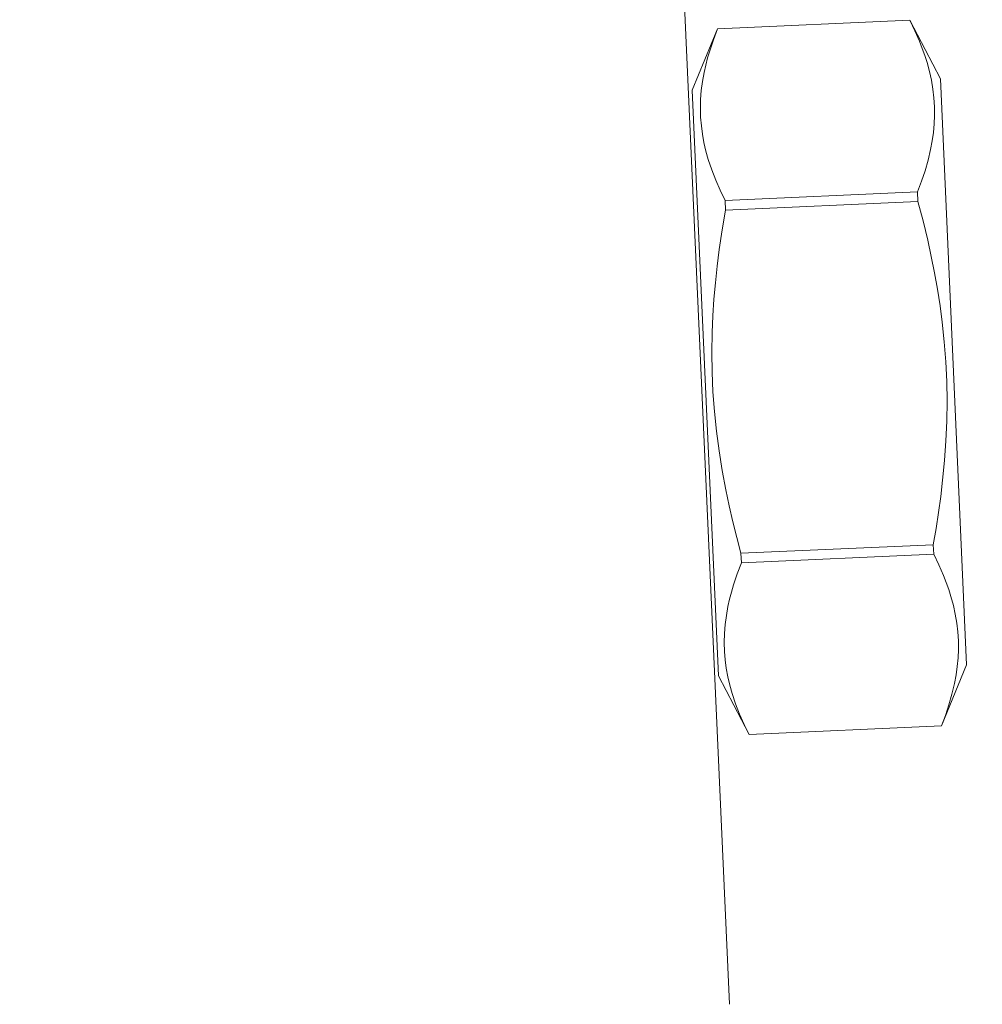
# Model space of a CAD drawing. Extents: x -74 to 80, y -10 to 71.
# Drawn here: x 59 to 60, y 26 to 27 of the extents above; entities that cross this region are included whole.
import ezdxf

# ---------------------------------------------------------------- set-up
doc = ezdxf.new("R2010")
doc.units = 0
doc.header["$MEASUREMENT"] = 0
doc.layers.get('0').update_dxf_attribs({"linetype": 'CONTINUOUS', "lineweight": 13})
doc.layers.get('DEFPOINTS').update_dxf_attribs({"linetype": 'CONTINUOUS'})
doc.layers.add('TEXT', color=7, linetype='CONTINUOUS', lineweight=20)
doc.styles.add('ROMAND', font='romand.shx', dxfattribs={"oblique": 15})
doc.dimstyles.new('ROMAND', dxfattribs={"dimscale": 7.5, "dimtxt": 0.125, "dimasz": 0.125, "dimexe": 0.0625, "dimexo": 0.0625, "dimgap": 0.0625, "dimtad": 0, "dimtih": 1, "dimtoh": 1, "dimdec": 3, "dimzin": 0, "dimdsep": 46, "dimlunit": 4, "dimtxsty": 'ROMAND', "dimcen": 0, "dimadec": 0, "dimazin": 0, "dimtfac": 1, "dimtdec": 3, "dimtofl": 0, "dimtmove": 0, "dimatfit": 3, "dimfxl": 0, "dimtolj": 1, "dimtzin": 0, "dimarcsym": 0})

# ---------------------------------------------------------------- blocks, each defined once
blk = doc.blocks.new('*D85')
at = {"layer": 'DEFPOINTS', "color": 0}
for p in [(57.12559, 30.36606), (57.37559, 30.36606)]:
    blk.add_point(p, dxfattribs=at)
at = {"layer": 'TEXT', "color": 0, "lineweight": -2}
blk.add_line((59.25059, 30.36606), (58.31309, 30.36606), dxfattribs=at)
at = {"layer": 'TEXT', "color": 0}
blk.add_solid([(58.31309, 30.52231), (58.31309, 30.20981), (57.37559, 30.36606)], dxfattribs=at)
at = {"layer": 'TEXT', "color": 0, "insert": (69.35387, 30.36606), "char_height": 0.9375, "attachment_point": 5, "style": 'ROMAND'}
blk.add_mtext('\\A1;BALLAST HOUSING w/ \\PMIDGET LOUVER FOR HEAT\\PDISSIPATION (2 @ 180%%d)', dxfattribs=at)

msp = doc.modelspace()

# ---------------------------------------------------------------- linework, layer by layer
for p, q in [((59.62267, 26.04795), (59.3793, 31.43134)), ((59.61412, 26.73925), (59.75037, 26.74534)), ((59.61412, 26.73921), (59.75037, 26.74531)), ((59.77209, 26.70373), (59.75037, 26.74534)), ((59.75037, 26.74531), (59.75037, 26.74534)), ((59.5962, 26.69587), (59.61412, 26.73925)), ((59.61412, 26.73921), (59.61412, 26.73925)), ((59.79064, 26.28859), (59.77209, 26.70373)), ((59.61476, 26.28072), (59.5962, 26.69587)), ((59.75581, 26.62369), (59.61955, 26.6176)), ((59.75611, 26.61689), (59.75581, 26.62369)), ((59.61986, 26.6108), (59.61955, 26.6176)), ((59.61986, 26.6108), (59.75611, 26.61689)), ((59.76699, 26.37366), (59.63073, 26.36757)), ((59.76729, 26.36686), (59.76699, 26.37366)), ((59.63103, 26.36077), (59.63073, 26.36757)), ((59.63103, 26.36077), (59.76729, 26.36686)), ((59.77273, 26.24521), (59.79064, 26.28859)), ((59.63647, 26.23912), (59.61476, 26.28072)), ((59.77273, 26.24524), (59.63647, 26.23915)), ((59.77273, 26.24521), (59.63647, 26.23912)), ((59.77273, 26.24521), (59.77273, 26.24524)), ((59.63647, 26.23912), (59.63647, 26.23915))]:
    msp.add_line(p, q)
at = {"flags": 128}
for points in [[(59.75581, 26.62369), (59.75865, 26.63118), (59.76118, 26.63869), (59.76334, 26.64621), (59.76513, 26.65374), (59.76625, 26.65978), (59.7671, 26.66583), (59.76765, 26.67187), (59.76791, 26.67791), (59.76786, 26.68393), (59.76747, 26.69025), (59.76674, 26.69655), (59.76568, 26.70283), (59.7643, 26.70908), (59.76261, 26.7153), (59.761, 26.72035), (59.75922, 26.72538), (59.75725, 26.73038), (59.75398, 26.73787), (59.75037, 26.74531)], [(59.61955, 26.6176), (59.61605, 26.6248), (59.61287, 26.63206), (59.61004, 26.63936), (59.60759, 26.6467), (59.60593, 26.65262), (59.60455, 26.65856), (59.60346, 26.66453), (59.60267, 26.67052), (59.60218, 26.67653), (59.602, 26.68285), (59.60217, 26.68919), (59.60266, 26.69554), (59.60348, 26.70189), (59.60461, 26.70823), (59.60576, 26.71341), (59.60709, 26.71858), (59.6086, 26.72374), (59.61119, 26.73149), (59.61412, 26.73921)], [(59.76699, 26.37366), (59.76894, 26.38503), (59.77072, 26.39643), (59.77229, 26.40787), (59.77364, 26.41934), (59.77498, 26.43329), (59.77595, 26.44728), (59.77655, 26.46129), (59.77674, 26.4753), (59.77652, 26.48932), (59.77588, 26.50333), (59.77482, 26.51732), (59.77336, 26.53126), (59.77182, 26.54296), (59.77, 26.55463), (59.76793, 26.56626), (59.76562, 26.57784), (59.76308, 26.58937), (59.75974, 26.60316), (59.75611, 26.61689)], [(59.63073, 26.36757), (59.62777, 26.37872), (59.62499, 26.38991), (59.6224, 26.40117), (59.62002, 26.41247), (59.61745, 26.42625), (59.61523, 26.44009), (59.61339, 26.45399), (59.61195, 26.46793), (59.61092, 26.48191), (59.61031, 26.49593), (59.61011, 26.50995), (59.61032, 26.52397), (59.61081, 26.53577), (59.61158, 26.54755), (59.6126, 26.55931), (59.61388, 26.57105), (59.61538, 26.58276), (59.61747, 26.5968), (59.61986, 26.6108)], [(59.77273, 26.24524), (59.77557, 26.25273), (59.77809, 26.26024), (59.78026, 26.26776), (59.78204, 26.2753), (59.78317, 26.28133), (59.78401, 26.28738), (59.78457, 26.29342), (59.78483, 26.29946), (59.78478, 26.30548), (59.78439, 26.3118), (59.78366, 26.3181), (59.7826, 26.32438), (59.78122, 26.33063), (59.77952, 26.33685), (59.77792, 26.3419), (59.77613, 26.34693), (59.77417, 26.35193), (59.7709, 26.35942), (59.76729, 26.36686)], [(59.63647, 26.23915), (59.63297, 26.24635), (59.62979, 26.25361), (59.62696, 26.26091), (59.62451, 26.26825), (59.62285, 26.27417), (59.62147, 26.28011), (59.62038, 26.28608), (59.61958, 26.29207), (59.6191, 26.29808), (59.61892, 26.3044), (59.61908, 26.31074), (59.61958, 26.31709), (59.6204, 26.32344), (59.62153, 26.32978), (59.62267, 26.33496), (59.62401, 26.34013), (59.62552, 26.34529), (59.6281, 26.35304), (59.63103, 26.36077)]]:
    msp.add_lwpolyline(points, dxfattribs=at)

# ---------------------------------------------------------------- dimensions: what is measured, and where the dimension line sits
at = {"layer": 'TEXT'}
dim = msp.add_diameter_dim_2p(p1=(57.12559, 30.36606), p2=(57.37559, 30.36606), text='BALLAST HOUSING w/ \\PMIDGET LOUVER FOR HEAT\\PDISSIPATION (2 @ 180%%d)', dimstyle='ROMAND', dxfattribs=at)
dim.commit()
dim.dimension.update_dxf_attribs({"geometry": '*D85', "text_midpoint": (69.35387, 30.36606)})

doc.saveas('drawing.dxf')
